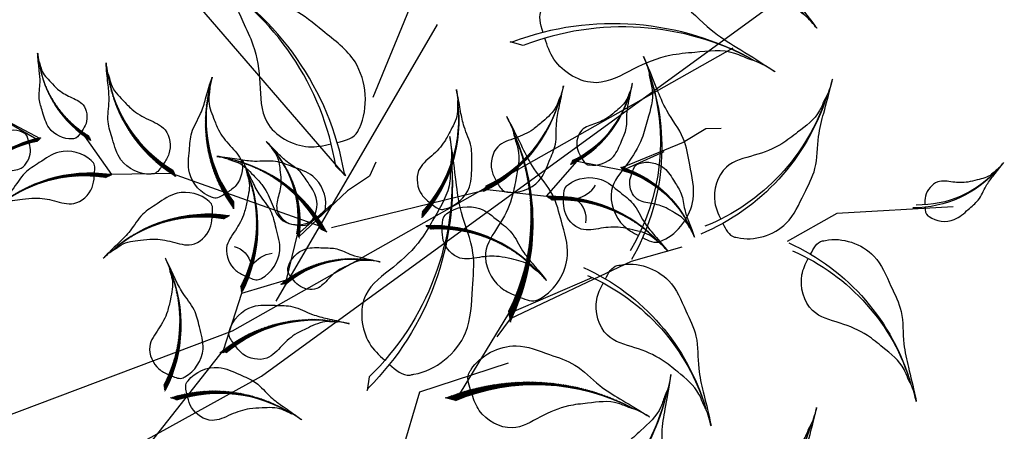
# Model space of a CAD drawing. Units: millimetres. Extents: x 2974 to 3177, y 1766 to 1856.
# Drawn here: x 3029 to 3030, y 1789 to 1789 of the extents above; entities that cross this region are included whole.
import ezdxf

# ---------------------------------------------------------------- set-up
doc = ezdxf.new("R2010")
doc.units = ezdxf.units.MM
for name, color, linetype in [('CURB', 34, 'Continuous'), ('DIEN HOA', 111, 'Continuous'), ('wl tree', 92, 'Continuous')]:
    doc.layers.add(name, color=color, linetype=linetype)

# ---------------------------------------------------------------- blocks, each defined once
blk = doc.blocks.new('wl')
h = blk.add_hatch()
h.set_pattern_fill('ANSI31', color=0, scale=0.7488000000001116, angle=-124.8455279659429, style=0)
h.set_pattern_definition([(280.1544720340571, (416.8934711003309, 539.6405895090852), (0.09213385063518345, 0.01650192616443056), [])])
h.paths.add_polyline_path([(36.41155300785761, 55.58459696907403, -0.2218455443511091), (27.92884256579515, 34.4254353293918), (27.70041122704549, 33.09117121132158), (27.81645582029159, 33.31999071525115, 0.2200819368166767)])
h = blk.add_hatch()
h.set_pattern_fill('ANSI31', color=0, scale=0.5, style=0)
h.set_pattern_definition([(125.1460390897757, (673.7641272235815, -42.9951390680103), (0.07653554225461012, 0.05388200786709618), [])])
edge = h.paths.add_edge_path()
edge.add_ellipse((42.07832119856704, 8.954656054106636), major_axis=(19.05905376343603, 19.05905376343603), ratio=0.9999999999998858, start_angle=357.1298870726586, end_angle=407.1628456451185)
edge.add_line((41.06109841390514, 35.8890266337512), (39.95201986335195, 36.66516217732214))
edge.add_line((39.95201986335195, 36.66516217732214), (40.19629049850522, 36.58669836526815))
edge.add_ellipse((40.80793524932227, 8.169743003359144), major_axis=(20.09847582954681, 20.09847582954681), ratio=0.9999999999998288, start_angle=356.5854549308809, end_angle=406.23304034552945, ccw=False)
h = blk.add_hatch()
h.set_pattern_fill('ANSI31', color=0, scale=0.5, style=0)
h.set_pattern_definition([(272.1188731280335, (-273.1833679500839, 217.0913997044604), (-0.04676800139811612, -0.001730330957638079), [])])
edge = h.paths.add_edge_path()
edge.add_ellipse((-22.53408213226487, 23.16778018967125), major_axis=(-9.529526881716047, 9.529526881716047), ratio=0.9999999999992466, start_angle=54.10272111086751, end_angle=104.1356796833413)
edge.add_line((-29.4477652292799, 11.59951535813843), (-29.19434385837206, 10.97191037720677))
edge.add_line((-29.19434385837206, 10.97191037720677), (-29.27536077833724, 11.07137110779649))
edge.add_ellipse((-21.787625389938, 23.15061711441331), major_axis=(-10.04923791477138, 10.04923791477138), ratio=0.9999999999992354, start_angle=53.558288969090086, end_angle=103.2058743837502, ccw=False)
h = blk.add_hatch()
h.set_pattern_fill('ANSI31', color=0, scale=0.5, style=0)
h.set_pattern_definition([(272.1188731279869, (-335.5895683363069, 274.3655951291853), (-0.06079840181756416, -0.002249430244929223), [])])
edge = h.paths.add_edge_path()
edge.add_ellipse((-9.745496773285652, 22.26488975989241), major_axis=(-12.38838494622951, 12.38838494622951), ratio=0.9999999999999704, start_angle=54.10272111084764, end_angle=104.1356796833187)
edge.add_line((-18.73328479941904, 7.226145478895887), (-18.40383701723945, 6.410259003684587))
edge.add_line((-18.40383701723945, 6.410259003684587), (-18.50915901319411, 6.539557953451094))
edge.add_ellipse((-8.775103008260515, 22.24257776205695), major_axis=(-13.06400928920093, 13.06400928920093), ratio=0.9999999999999982, start_angle=53.55828896906871, end_angle=103.20587438372809, ccw=False)
h = blk.add_hatch()
h.set_pattern_fill('ANSI31', color=0, scale=0.5, style=0)
h.set_pattern_definition([(249.9384510021892, (-203.5332673010867, 370.1637152269973), (-0.05714851288967873, 0.02086990834903125), [])])
edge = h.paths.add_edge_path()
edge.add_ellipse((3.024058518327848, 13.70446682548572), major_axis=(-12.38838494623524, 12.38838494623525), ratio=0.9999999999995843, start_angle=31.92229898503056, end_angle=81.95525755751623)
edge.add_line((-10.97612279912235, 3.171704308916105), (-10.97907132097816, 2.291819152867447))
edge.add_line((-10.97907132097816, 2.291819152867447), (-11.02778594318798, 2.451311556528253))
edge.add_ellipse((3.914219470271064, 13.31745860324327), major_axis=(-13.0640092892074, 13.06400928920739), ratio=0.9999999999995748, start_angle=31.377866843252377, end_angle=81.025452257925, ccw=False)
h = blk.add_hatch()
h.set_pattern_fill('ANSI31', color=0, scale=0.4867199999997762, angle=-142.8881839154661, style=0)
h.set_pattern_definition([(262.1118160845339, (363.4135035369928, 239.1433076797871), (0.06026431897964403, -0.008349698073362506), [])])
h.paths.add_polyline_path([(30.81084630519751, 16.57786656459393, -0.2218455443511091), (21.30842888410848, 5.208470870475139), (20.89863417552607, 4.429834319551901), (21.01642025306546, 4.547891005853216, 0.2200819368166767)])
h = blk.add_hatch()
h.set_pattern_fill('ANSI31', color=0, scale=0.3743999999998054, angle=-142.88818391552, style=0)
h.set_pattern_definition([(262.11181608448, (295.5660129286784, 188.4325067951318), (0.04635716844587119, -0.006422844671860491), [])])
h.paths.add_polyline_path([(39.7178150579212, 17.22832132215717, -0.2218455443511091), (32.4082631955373, 8.482632326688417), (32.09303649662718, 7.883681133670962), (32.18364117165754, 7.974493969287323, 0.2200819368166767)])
h = blk.add_hatch()
h.set_pattern_fill('ANSI31', color=0, scale=0.4867199999999264, angle=-120.7077617896427, style=0)
h.set_pattern_definition([(284.2922382103573, (241.656060439607, 347.730929017494), (0.05895695230413645, 0.01501943324518805), [])])
h.paths.add_polyline_path([(17.69000392819743, 16.06979365900997, -0.2218455443511091), (13.18299307869501, 1.954342957857534), (13.09747762058163, 1.078618293342515), (13.16197820655873, 1.232405859976552, 0.2200819368166767)])
h = blk.add_hatch()
h.set_pattern_fill('ANSI31', color=0, scale=0.374399999999504, angle=22.12730607226741, style=0)
h.set_pattern_definition([(67.1273060722674, (-336.7561158138257, -94.87051668411914), (-0.04312015109872915, 0.01819045269411852), [])])
h.paths.add_polyline_path([(-45.34164664351454, 4.360429271323937, -0.2218455443511091), (-36.01938356580769, 10.91878543305847), (-35.56001234977401, 11.4158653956415), (-35.67101645770492, 11.35156713538163, 0.2200819368166767)])
h = blk.add_hatch()
h.set_pattern_fill('ANSI31', color=0, scale=0.4867199999998531, angle=-50.06479177735102, style=0)
h.set_pattern_definition([(354.935208222649, (-250.360660085669, 329.9051613744618), (0.005371089867833273, 0.06060245039294553), [])])
h.paths.add_polyline_path([(-11.68219749171936, 8.66927503812667, -0.2218455443511091), (0.1414627924897331, -0.2615789399515052), (0.9393396470342452, -0.6325224755437375), (0.8156244151559804, -0.5206945602280939, 0.2200819368166767)])
h = blk.add_hatch()
h.set_pattern_fill('ANSI31', color=0, scale=0.5, style=0)
h.set_pattern_definition([(107.1033831402665, (327.4572738617072, -128.3397758048959), (0.04473030046446923, 0.01376372843209194), [])])
edge = h.paths.add_edge_path()
edge.add_ellipse((35.19064263478617, -5.817733062838215), major_axis=(9.529526881708495, 9.529526881708493), ratio=0.9999999999994994, start_angle=339.0872311231513, end_angle=389.1201896956217)
edge.add_line((38.8781649942382, 7.144749107909774), (38.47108880006277, 7.685488763804642))
edge.add_line((38.47108880006277, 7.685488763804642), (38.57506715875576, 7.610357683860911))
edge.add_ellipse((34.46513093576493, -5.994155889875856), major_axis=(10.04923791476327, 10.04923791476327), ratio=0.9999999999994882, start_angle=338.5427989813725, end_angle=388.19038439603094, ccw=False)
h = blk.add_hatch()
h.set_pattern_fill('ANSI31', color=0, scale=0.4867199999997394, angle=2.994882422462705, style=0)
h.set_pattern_definition([(47.9948824224627, (-441.7780427128863, 4.483689068083095), (-0.04520929485076279, 0.04071394428316701), [])])
h.paths.add_polyline_path([(-41.58476946658263, 2.193006890937795, -0.2218455443511091), (-27.34086062772738, 6.275917162351561), (-26.56486924927927, 6.690698987157703), (-26.72859977837265, 6.65902478495218, 0.2200819368166767)])
h = blk.add_hatch()
h.set_pattern_fill('ANSI31', color=0, scale=0.5, style=0)
h.set_pattern_definition([(126.2358067900604, (441.9346548981068, -40.045990285877), (0.04907299995111528, 0.03596312383254983), [])])
edge = h.paths.add_edge_path()
edge.add_ellipse((30.7709299004419, -14.09380605082924), major_axis=(-12.38838494623068, 12.38838494623068), ratio=0.9999999999999505, start_angle=268.2196547729094, end_angle=318.2526133453882)
edge.add_line((29.77688453447854, 3.397792988776018), (29.04651906731198, 3.888479106356499))
edge.add_line((29.04651906731198, 3.888479106356499), (29.20623625288323, 3.840506594688122))
edge.add_ellipse((29.95503170400389, -14.61961211535936), major_axis=(-13.06400928920337, 13.06400928920337), ratio=0.9999999999998891, start_angle=267.6752226311324, end_angle=317.3228080457952, ccw=False)
h = blk.add_hatch()
h.set_pattern_fill('ANSI31', color=0, scale=0.4867199999997394, angle=2.994882422462705, style=0)
h.set_pattern_definition([(47.9948824224627, (-426.7045552557959, -0.766696063033578), (-0.04520929485076279, 0.04071394428316701), [])])
h.paths.add_polyline_path([(-26.51128200949225, -3.057378240178878, -0.2218455443511091), (-12.267373170637, 1.025532031234889), (-11.49138179218889, 1.44031385604103), (-11.65511232128227, 1.408639653835507, 0.2200819368166767)])
h = blk.add_hatch()
h.set_pattern_fill('ANSI31', color=0, scale=0.5, style=0)
h.set_pattern_definition([(126.2358067900604, (426.409732708666, -43.75454245025685), (0.04907299995111528, 0.03596312383254983), [])])
edge = h.paths.add_edge_path()
edge.add_ellipse((15.24600771100108, -17.8023582152091), major_axis=(-12.38838494623068, 12.38838494623068), ratio=0.9999999999999505, start_angle=268.2196547729094, end_angle=318.2526133453882)
edge.add_line((14.25196234503773, -0.3107591756038346), (13.52159687787116, 0.179926941976646))
edge.add_line((13.52159687787116, 0.179926941976646), (13.68131406344241, 0.1319544303082694))
edge.add_ellipse((14.43010951456307, -18.32816427973921), major_axis=(-13.06400928920337, 13.06400928920337), ratio=0.9999999999998891, start_angle=267.6752226311324, end_angle=317.3228080457952, ccw=False)
at = {"color": 0}
for p, q in [((76.8270145624196, 82.06128804660966), (69.88624822247664, 68.85374981667701)), ((69.88624822247664, 68.85374981667701), (64.00623230613263, 64.58550085281195)), ((57.7356589034236, 52.62501128652821), (53.39049501329083, 47.48718247600755)), ((53.39049501329083, 47.48718247600755), (40.32584980955238, 36.46550125001932)), ((40.8630721743686, 36.02760582005203), (49.45283182551566, 43.82794973827004)), ((3.288567823465542, 6.5512910069192), (-27.22254295135747, 41.87888405020294)), ((27.03917823150641, 29.82222529235287), (35.11874464967082, 38.60977771012858)), ((41.06109841390514, 35.8890266337512), (39.95201986335195, 36.66516217732214)), ((39.95201986335195, 36.66516217732214), (40.19629049850516, 36.58669836526815)), ((29.05161264624707, 34.59258116823503), (40.8630721743686, 36.02760582005203)), ((40.32584980955238, 36.46550125001932), (37.51032672847663, 35.86202035588394)), ((27.92884256579515, 34.4254353293918), (27.70041122704549, 33.09117121132158)), ((27.70041122704549, 33.09117121132158), (27.81645582029159, 33.31999071525115)), ((11.87423729520611, 31.97070089476301), (27.03917823150641, 29.82222529235287)), ((6.860428337373122, 16.52867634423274), (12.71048101943001, 30.68382610086837)), ((-5.545233731094811, -9.494491065843704), (15.089749746709, 25.83651133631656)), ((24.38182164189732, 23.60652077443046), (24.7152647774343, 23.61423053016506)), ((26.07467835017508, 23.12583117427175), (24.38182164189732, 23.60652077443046)), ((-43.27592884362298, 15.27485711433337), (-35.72143375804447, 11.27858299477248)), ((-35.93736272568731, 11.00753917886368), (-40.96316352215101, 13.90558341265159)), ((-26.56486924926887, 6.69069898715361), (-30.01408515751064, 11.56184129348321)), ((49.39724550404941, 12.51899162961854), (46.53584077734445, 10.74930337470551)), ((51.37141582904627, 12.54505441153742), (49.39724550404941, 12.51899162961854)), ((46.53584077734445, 10.74930337470551), (38.61789246633913, 7.532675111919616)), ((38.80548144273655, 7.24129830236825), (44.09714627453343, 9.619452488843763)), ((2.094816290898564, 7.721337897498415), (3.367639471365436, 6.506122905108441)), ((29.04651906730533, 3.888479106350587), (32.96792741546511, 8.38822068972695)), ((32.96792741546511, 8.38822068972695), (38.80548144273655, 7.24129830236825)), ((-27.34086062772738, 6.275917162352471), (-26.56486924927927, 6.690698987158612)), ((-26.56486924927927, 6.690698987158612), (-26.7285997783726, 6.65902478495309)), ((-18.90737122634152, 6.793506004389201), (-26.56486924926887, 6.69069898715361)), ((0.37567732868186, -0.03910747013833316), (-18.90737122634152, 6.793506004389201)), ((-18.73328479941904, 7.226145478895887), (-18.40383701723945, 6.410259003684587)), ((-18.40383701723945, 6.410259003684587), (-18.50915901319408, 6.539557953451094)), ((3.367639471365436, 6.506122905108441), (3.205177343747124, 6.797412832946975)), ((1.56593157755043, -0.09908356892537995), (21.43814312049631, 4.760523088006721)), ((21.43814312049631, 4.760523088006721), (29.04651906730533, 3.888479106350587)), ((-10.97612279912235, 3.171704308916105), (-10.97907132097816, 2.291819152867447)), ((-12.267373170637, 1.025532031235798), (-11.49138179218889, 1.440313856041939)), ((-11.49138179218889, 1.440313856041939), (-11.65511232128222, 1.408639653836417)), ((-10.97907132097816, 2.291819152867447), (-11.02778594318795, 2.451311556528253)), ((0.1414627924897331, -0.2615789399505957), (0.9393396470342452, -0.632522475542828)), ((0.9393396470342452, -0.632522475542828), (0.8156244151560372, -0.5206945602271844))]:
    blk.add_line(p, q, dxfattribs=at)
for centre, radius, start, end in [((35.48272925320941, 64.97254728468488), 28.42353710117497, 359.7580976648716, 49.40568307952736), ((36.24555003744132, 66.25632039875791), 26.95357231825125, 358.8282923652899, 48.86125093775373), ((87.53339272482123, 71.59599220957398), 14.21176855057489, 106.1268879612707, 155.7744733759313), ((87.4520881164533, 72.33820632960624), 13.47678615911368, 106.6713201030529, 156.7042786755527), ((40.31713745138524, 48.88561810705505), 28.42353710117797, 82.5676089947493, 132.2151944093993), ((40.76140468603643, 50.31130937149101), 26.9535723182541, 83.11204113652738, 133.1449997089916), ((21.73679066343288, 42.40643781998915), 28.42353710117497, 359.7580976648716, 49.40568307952736), ((22.49961144766479, 43.69021093406218), 26.95357231825125, 358.8282923652899, 48.86125093775373), ((79.56630519144596, 33.27570026264357), 28.42353710117631, 83.10901011731552, 132.7565955319759), ((79.99708110510653, 34.70552580077174), 26.95357231825253, 83.65344225909062, 133.6864008315569), ((34.23737991360758, 30.73979265703019), 28.42353710117226, 78.0591186047894, 127.7067040194433), ((34.79234151184534, 32.12614996369894), 26.95357231824868, 78.60355074657008, 128.6365093190381), ((8.047744388284713, 53.74290700211395), 28.42353710118007, 314.0674707783157, 3.715056192979151), ((9.499239788776805, 54.09380593289598), 26.95357231825609, 313.1376654787298, 3.170624051191387), ((56.48369631750836, 19.1472175723884), 28.42353710118288, 46.09394532072562, 95.74153073539583), ((57.68845178531842, 20.02956286764174), 26.95357231825875, 46.63837746250648, 96.67133603498532), ((40.80793524932227, 8.169743003359144), 28.42353710116539, 41.5854549308869, 91.23304034552797), ((42.07832119856704, 8.954656054106636), 26.95357231824216, 42.12988707265916, 92.1628456451164), ((-33.17179242318807, 0.3118303423284488), 36.95059823151892, 10.10894155219337, 59.75652696685227), ((-32.49612472089814, 2.13175360825835), 35.03964401371853, 9.17913625258833, 59.21209482507658), ((37.57433240647379, -11.02665700722946), 36.95059823151232, 60.71787858068157, 110.3654639953395), ((38.8001766374361, -9.521348580625727), 35.03964401371226, 61.2623107224577, 111.2952692949189), ((-21.78762538993797, 23.15061711441331), 14.21176855058453, 188.5582889690719, 238.2058743837642), ((-8.775103008260515, 22.24257776205695), 18.4752991157565, 188.5582889690721, 238.2058743837339), ((-9.745496773285623, 22.26488975989241), 17.51982200685646, 189.1027211108422, 239.1356796833316), ((3.914219470271064, 13.31745860324327), 18.47529911576616, 166.3778668432479, 216.0254522579306), ((3.024058518327848, 13.70446682548572), 17.51982200686562, 166.922298985025, 216.9552575575165), ((12.91019110728354, 21.14987060024896), 18.4752991157558, 296.0248148287827, 345.6724002434299), ((13.87791240941777, 21.07452230336958), 17.51982200685579, 295.0950095291998, 345.1279681016538), ((25.94808029029923, 20.7452475034429), 14.21176855058053, 296.0248148287259, 345.6724002434026), ((26.69248129194085, 20.68728727507369), 13.47678615911903, 295.0950095291342, 345.1279681016001), ((-0.6120393744901662, 13.54553369549467), 18.4752991157615, 318.2052369546075, 7.852822369261381), ((0.3125160215874416, 13.84109960021215), 17.5198220068612, 317.2754316550274, 7.308390227500865), ((-32.94947023474157, -2.597180173650031), 14.21176855056909, 101.0403048165238, 150.6878902311771), ((-33.65357237361806, -2.348720081590272), 13.47678615910818, 100.1104995169302, 150.1434580893921), ((-15.36690923350142, -9.434856446059257), 18.47529911575872, 28.84820696690387, 78.49579238156304), ((-15.33931997976094, -8.464598378571282), 17.51982200685856, 27.91840166732844, 77.95136023978414), ((-29.32927619261957, -11.63231632511815), 18.4752991157544, 81.90788116671652, 131.5554665813625), ((-30.0881858038378, -11.02715677058131), 17.51982200685447, 80.97807586712939, 131.0110344396146), ((32.03734205531242, 7.419692785381358), 3.908087969473588, 281.5081080478312, 327.0033276892362), ((29.95503170400389, -14.61961211535936), 18.47529911575997, 42.67522263113249, 92.32280804579858), ((30.7709299004419, -14.09380605082924), 17.51982200685974, 43.21965477290181, 93.25261334539319), ((31.15921268509709, 1.037013415013917), 2.95411924438251, 349.6371301622322, 53.86551656595838), ((-14.25578873552919, -16.88270145623483), 18.4752991157544, 81.90788116671652, 131.5554665813625), ((-15.01469834674742, -16.27754190169799), 17.51982200685447, 80.97807586712939, 131.0110344396146), ((14.43010951456307, -18.32816427973921), 18.47529911575997, 42.67522263113249, 92.32280804579858), ((15.24600771100108, -17.8023582152091), 17.51982200685974, 43.21965477290181, 93.25261334539319)]:
    blk.add_arc(centre, radius, start, end, dxfattribs=at)
at = {"color": 0, "extrusion": (0, 0, -1)}
for centre, major_axis, ratio, start_param, end_param in [((34.46513093576488, -5.994155889875856), (10.04923791476329, 10.0492379147633), 0.9999999999994376, -0.4920150251136279, 0.374498806037312), ((35.19064263478612, -5.817733062838215), (9.52952688170853, 9.52952688170853), 0.9999999999994357, -0.508243188993988, 0.3649966726095888)]:
    blk.add_ellipse(centre, major_axis=major_axis, ratio=ratio, start_param=start_param, end_param=end_param, dxfattribs=at)
at = {"color": 0}
for points in [[(63.74679877870085, 67.97917915441167), (64.57519684796142, 68.02561003333494), (65.62751010229726, 68.07836260383874), (66.0698604159677, 68.8821229776513), (66.14697833038304, 68.98678281633283), (67.43240606222435, 70.73128874691065), (67.88690858764141, 75.23913681831891), (64.46630930057682, 78.749096704978), (61.93748720935037, 81.96064619436811), (58.53412445978114, 83.24074126280038), (55.47811903479766, 85.59568276555501), (53.8670243240482, 86.91191096871853), (51.78376571212419, 88.42677653378087), (53.66332491940642, 87.02956632655196), (54.27959649610659, 86.05517348440571), (56.0233957181037, 84.45810311698324), (56.61884894599768, 81.78127384585378), (57.5456089259493, 78.48001773072838), (57.41672912846388, 75.08696063924117), (56.56134266940813, 70.74361277498792), (60.11124981919619, 67.8580896554954), (62.35484530432274, 67.90224763948072), (63.14617770759185, 67.9448972158234)], [(75.29309619629021, 78.81745371183843), (74.92570880862485, 79.01013558514796), (74.45772711729933, 79.25206458572438), (74.42286326625526, 79.70946008911187), (74.40944081510179, 79.77306080800827), (74.18571081575175, 80.83317930906878), (74.91238841836542, 82.97881589455528), (77.19596816952293, 83.86782826356284), (79.01190432090903, 84.80571083459745), (80.82586162997103, 84.68348469893544), (82.70432490338732, 85.12235300509383), (83.71010657369106, 85.38772810590581), (84.97190469827365, 85.64572330719511), (83.82717485964378, 85.39908918391984), (83.34492562054822, 85.08326694252492), (82.22059130874914, 84.7175625173495), (81.3952624074733, 83.6226528963939), (80.28984505122833, 82.31217723159489), (79.64583682766755, 80.74131281508608), (79.13566688463379, 78.5875217863927), (76.92255265417481, 78.00946771085955), (75.91064045152706, 78.49418551663712), (75.5593385281818, 78.67747067250093)], [(23.64987696501339, 71.90951632654424), (23.13037683447379, 72.5564466180299), (22.46582568687774, 73.3740759907746), (22.76754981840355, 74.24048645179755), (22.79378463511119, 74.36781511686968), (23.23107551870703, 76.49017278671045), (26.2785010900979, 79.84285293360017), (31.17564661855437, 79.64719107797691), (35.25453052147935, 79.91495477667468), (38.48234069046771, 78.2408093521799), (42.27694552941944, 77.54374927217759), (44.33297870893307, 77.22624271390305), (46.85246587756802, 76.69054827539185), (44.55668129533933, 77.1534870714172), (43.42010980704816, 76.95999981323666), (41.06653198156198, 77.18834364283884), (38.67819578311628, 75.8408163902086), (35.60405259681107, 74.3219945875644), (33.16765448677046, 71.9569553325664), (30.51063249906241, 68.41625048450396), (25.99124959462245, 69.12566052693455), (24.52359810225852, 70.82320867806084), (24.02607566608606, 71.44005337839553)], [(50.00086018892432, 45.41306968971594), (50.82925825818489, 45.45950056863921), (51.88157151252074, 45.51225313914301), (52.32392182619117, 46.31601351295558), (52.40103974060651, 46.42067335163711), (53.68646747244782, 48.16517928221492), (54.14096999786489, 52.67302735362318), (50.7203707108003, 56.18298724028227), (48.19154861957384, 59.39453672967238), (44.78818587000461, 60.67463179810466), (41.73218044502113, 63.02957330085928), (40.12108573427167, 64.3458015040228), (38.03782712234766, 65.86066706908514), (39.91738632962989, 64.46345686185623), (40.53365790633006, 63.48906401970999), (42.27745712832717, 61.89199365228751), (42.87291035622115, 59.21516438115805), (43.79967033617277, 55.91390826603265), (43.67079053868736, 52.52085117454544), (42.81540407963161, 48.1775033102922), (46.36531122941966, 45.29198019079968), (48.60890671454621, 45.33613817478499), (49.40023911781532, 45.37878775112767)], [(62.68223387059209, 56.1410801408415), (62.15664402889252, 56.78307274669805), (61.48439669449937, 57.59438621284244), (61.77792056419219, 58.4636090130698), (61.8029510694688, 58.59117988890875), (62.22016807888201, 60.71757481052236), (65.23577782040223, 64.09890068469667), (70.13455354913435, 63.94952114054877), (74.21072523204293, 64.25581463269964), (77.45421045314254, 62.6122438219677), (81.25523247154723, 61.95107042978498), (83.31417401074606, 61.65300569190094), (85.83861052603743, 61.14114203365716), (83.53855408497594, 61.58236708371169), (82.40386161621382, 61.37814889546917), (80.04823122131086, 61.58424335863265), (77.67273455531051, 60.21420865717164), (74.61308009627055, 58.66640679990132), (72.19913822839482, 56.27845138013163), (69.57569130412617, 52.71279815809794), (65.04980688105468, 53.37947246706972), (63.56618062214392, 55.06307686012087), (63.06285177515167, 55.67519288720359)], [(19.43152849239777, 55.00260834348819), (18.96448898815413, 55.68837309115906), (18.36626541127328, 56.5557107249615), (18.73516169073628, 57.39572267339645), (18.77132423083253, 57.52059510930758), (19.37409379800619, 59.60201151274487), (22.67563324514811, 62.70476900560061), (27.54224516119024, 62.12476353385318), (31.62955581234183, 62.07107058404972), (34.71577890280594, 60.14837757026226), (38.44384840343508, 59.1551925736967), (40.4685614099572, 58.67705024025599), (42.93814328205769, 57.94496452030307), (40.6858527026896, 58.58693517613801), (39.53758869303471, 58.48338890046534), (37.20924293517788, 58.89603344120997), (34.72237213758763, 57.74041536871482), (31.53835152680534, 56.46794189229058), (28.92358414957499, 54.30173830276817), (25.99646023439999, 50.98084952874115), (21.54682614304249, 52.04331877454069), (20.21715487770524, 53.85098161770793), (19.76966012941978, 54.50502627144533)], [(29.94259253636227, 35.61797704597939), (30.55448032986908, 35.05762669501109), (31.32730379186353, 34.34146336480171), (32.21145341718744, 34.58637963325918), (32.34021510289659, 34.60430399796132), (34.48645885007244, 34.90307342966162), (38.02966259290832, 37.72671894871519), (38.15191503157155, 42.62624670451669), (38.68356664191305, 46.67918858136454), (37.22221610661938, 50.0087495137368), (36.77264286824038, 53.8405640372057), (36.5891056445588, 55.91285671376772), (36.21788727722935, 58.46177433662751), (36.53100666006975, 56.14080569639236), (36.26423775901054, 55.0191700958062), (36.33950877179626, 52.65573958915411), (34.83997072672122, 50.35979421855836), (33.12503476305898, 47.39059051408913), (30.60700945488992, 45.11265395313876), (26.90148811923513, 42.69078106314919), (27.31639491271449, 38.13491267194468), (28.91521745873047, 36.56028982987027), (29.49850786647897, 36.02382150922631)], [(56.76767957317116, 47.56933598134037), (56.73450363402276, 48.39837068793213), (56.68616041270377, 49.45089572416555), (57.44382638983836, 49.96824164867667), (57.54061353375693, 50.05503510078415), (59.15389469964146, 51.50173799889853), (63.59743313241609, 52.38617735633079), (67.41906387190448, 49.31771579071983), (70.85819055161028, 47.10832696735224), (72.45856900444625, 43.84331392035256), (75.09555569825568, 41.02707177600405), (76.56013125009252, 39.54953960959574), (78.26768165652373, 37.62105426252538), (76.6967674268189, 39.35805387673827), (75.66779685583685, 39.87810351968437), (73.9109535997519, 41.46081361906681), (71.18937843707192, 41.796980433719), (67.81449857345473, 42.40308430621053), (64.44941208377526, 41.94960956019577), (60.20803706835983, 40.68189719421071), (56.99557592655367, 43.93891697579556), (56.82450602992998, 46.17641685711396), (56.79111854157929, 46.96819412026798)], [(43.32521221464668, 36.48159172473015), (43.35730671663498, 37.31066900135465), (43.3918487334854, 38.36373731253752), (44.18783718167026, 38.81992469604484), (44.2911473943268, 38.89884145293126), (46.01315729744556, 40.21425290535535), (50.51246904113691, 40.74666309832537), (54.08107247836324, 37.38729003234585), (57.3358844187992, 34.91439890569563), (58.67465851095938, 31.53368813434327), (61.0821097184384, 28.51887515133285), (62.42600931878286, 26.9307892865254), (63.97668393873442, 24.87404614568277), (62.54717061651212, 26.72915553287567), (61.56226344336898, 27.32848009216286), (59.93526820700765, 29.04439267326734), (57.24853942981281, 29.59345366366279), (53.93174636944298, 30.46297065186127), (50.54142627008116, 30.27541785357198), (46.21352451507391, 29.34502919110537), (43.26702768216143, 32.84449212973914), (43.27236988559594, 35.08851576804909), (43.30132480370582, 35.88046751629099)], [(2.271254532224816, 10.7587022274206), (3.319801025429086, 11.01157547383991), (4.65322345288655, 11.32483479448456), (5.03117981208942, 12.45604196411705), (5.105355361285291, 12.60789858103681), (6.341738744884367, 15.13909652812299), (5.87004319648932, 21.01009168811697), (0.6757823436511217, 24.69980596220694), (-3.30833274466238, 28.21619931994383), (-7.959703820638083, 29.0582909192467), (-12.41791941841535, 31.35607815559115), (-14.78569956377717, 32.66301243068028), (-17.80370085585042, 34.11368585058517), (-15.07368096055814, 32.76589559234662), (-14.05796934447775, 31.66374673383689), (-11.45488236331758, 30.02865603348073), (-10.06814279237835, 26.74449423688657), (-8.111861389157355, 22.73917396153092), (-7.48413567568528, 18.36988055270058), (-7.563531649254855, 12.61561786822449), (-2.349760812594639, 9.754664115499054), (0.5091329876372015, 10.33518939577425), (1.511161512900742, 10.57456922987376)], [(28.60296714456518, 24.81830519116102), (28.28913348152764, 25.85024659410465), (27.88286810330061, 27.15833497585527), (28.66612369979248, 28.05777443499301), (28.75938382202111, 28.19871766399865), (30.31387538596374, 30.54800753461996), (35.61304859954311, 33.1189692440812), (41.4273373668504, 30.51351662273055), (46.47851893936723, 28.8631348472868), (49.56323919567637, 25.28139335907917), (53.80459971284284, 22.60438505442562), (56.13181638177684, 21.22651619564203), (58.91267734154252, 19.36114827144547), (56.36653758009953, 21.03049530669341), (54.90152258280887, 21.34693369100751), (52.17214573126131, 22.76117745787042), (48.63838214232146, 22.29077311977926), (44.19423885299921, 21.94549372460733), (40.11018476574338, 20.27060069036224), (35.19110606070745, 17.28387883250161), (30.08119479699303, 20.32645497606745), (29.13162611710095, 23.08482454597788), (28.82975482480657, 24.06983093849658)], [(-30.55838042840082, 11.96812090872072), (-30.79777337721407, 11.62931297939167), (-31.09923399712278, 11.19727363004949), (-31.55723664061793, 11.22295851237413), (-31.62205117518252, 11.21803004929416), (-32.70240197029068, 11.13588074369954), (-34.73363251656164, 12.13883595856214), (-35.31412225309751, 14.51961548172812), (-36.00465123235139, 16.44326242224952), (-35.64456794438937, 18.22531752046325), (-35.83219449041485, 20.1452201062616), (-35.96278295438594, 21.17719266671475), (-36.05233508395244, 22.46197920430768), (-35.9586256224552, 21.29473744227198), (-35.70907342256501, 20.77509168187498), (-35.49464465581158, 19.61238463567997), (-34.51798068072588, 18.65003212588135), (-33.36452002833573, 17.38163844767723), (-31.89216552086521, 16.53633742945794), (-29.82433467158873, 15.74692958503238), (-29.5428128863353, 13.47695896942241), (-30.15658989713972, 12.53770637394427), (-30.38454932697377, 12.21360609925114)], [(-20.17708455827611, 7.705332694652952), (-20.48829539173377, 7.264882386525187), (-20.88019419761562, 6.703231232380404), (-21.47559763415939, 6.736621579402254), (-21.55985652909339, 6.730214577398783), (-22.96431256273434, 6.623420480125333), (-25.60491227288603, 7.927262259447161), (-26.3595489303803, 11.02227563956376), (-27.25723660340847, 13.5230166622423), (-26.7891283290559, 15.83968828992056), (-27.03304283888701, 18.33556165145865), (-27.20280784204837, 19.67712598004846), (-27.3192256104835, 21.34734847891923), (-27.19740331053831, 19.82993418827255), (-26.87298545068154, 19.15439469975672), (-26.59422805390327, 17.6428755397028), (-25.32456488629265, 16.3918172769645), (-23.82506603818649, 14.74290549529815), (-21.91100517847536, 13.64401417161298), (-19.22282507441625, 12.61778397385933), (-18.85684675358911, 9.666822173565834), (-19.65475686763602, 8.445793799443436), (-19.95110412642066, 8.024463442342949)], [(-12.13217598930868, 4.160501129746081), (-12.58663784521326, 3.870133985738448), (-13.16157301062458, 3.497996580231302), (-13.70031070692599, 3.753695352434988), (-13.78075321272499, 3.779572259339602), (-15.12159636903627, 4.210897380120969), (-17.07455866501439, 6.415145207670321), (-16.60490887905544, 9.566020226850014), (-16.49207659472495, 12.22060450624895), (-15.18400844430465, 14.18911930194281), (-14.46762010813362, 16.59238081013154), (-14.11834917641278, 17.89875932354153), (-13.59560224730416, 19.48933530118347), (-14.05565575562929, 18.03821932659639), (-14.01027757231213, 17.29019434785687), (-14.32278368210945, 15.78529043437629), (-13.61938106347233, 14.14748211468486), (-12.85335009736946, 12.0544930038277), (-11.49578871709997, 10.31431536497757), (-9.393961848833726, 8.349173002072803), (-10.16912612827358, 5.478417697629084), (-11.36895860511262, 4.64897639890296), (-11.8024385482768, 4.370702960576182)], [(14.43258772181696, 2.821920827159829), (14.85555889798638, 2.48734043185641), (15.3901733251115, 2.059293580081885), (15.9518858596669, 2.259541416639422), (16.03452213419735, 2.277200895168335), (17.41193177685631, 2.571555113677277), (19.57658020184584, 4.568319348872137), (19.42604599571956, 7.750445015895366), (19.58063307059643, 10.40292529991211), (18.47707247894004, 12.49296042104152), (18.00589687896877, 14.95606246499665), (17.78971671701964, 16.29093367287533), (17.42950776108336, 17.92600119460258), (17.74135985079903, 16.43598942405697), (17.62101750997442, 15.69631498936042), (17.78066262745369, 14.16761969796516), (16.91618490200972, 12.60881579812212), (15.9436397414508, 10.60343235103119), (14.41802625652878, 9.008535924746411), (12.12930299729558, 7.264630384503562), (12.61196275798792, 4.330494185633142), (13.72233946007975, 3.38464302400007), (14.12565070367981, 3.06420424920907)], [(22.79308488305776, 5.540095200410178), (23.05844377746553, 5.070591937429072), (23.39189841432704, 4.472390718640781), (23.98764246178064, 4.445759957367045), (24.07083050607974, 4.430915418443419), (25.45743723566255, 4.183481574520101), (28.21572810677384, 5.215276944301422), (29.27766355774264, 8.218754496391739), (30.42218715109527, 10.61658988796307), (30.18932968969432, 12.96858270038365), (30.68290236670214, 15.42729458619942), (30.98666606181678, 16.74499812705108), (31.2703905779473, 18.39505772945586), (30.99664970608052, 16.89757559691043), (30.60596759758198, 16.25806950746528), (30.1766791516165, 14.78222829391007), (28.78768658926589, 13.66513787783424), (27.13002894710763, 12.17531305572174), (25.11519910133416, 11.27439585168486), (22.33747530474824, 10.52358881887312), (21.67671007144287, 7.624363925119269), (22.34783660720876, 6.329311797403989), (22.60032921791412, 5.880325774076937)], [(33.55030627165223, 8.737727965099111), (33.75442849811941, 8.376571608959239), (34.0109320649355, 7.916416825275974), (34.46919671682286, 7.895931624295827), (34.53318752012984, 7.88451274820045), (35.59980808134713, 7.69417902210489), (37.72157028989494, 8.487867768088563), (38.53844371371918, 10.79823511584937), (39.41884647783826, 12.64272387859546), (39.2397253536854, 14.45194911891895), (39.61939664369316, 16.34326595416132), (39.85306102455155, 17.35688406250847), (40.0713106523454, 18.62616067974295), (39.86074075090835, 17.47425134701598), (39.56021605206286, 16.9823235859044), (39.2299941705499, 15.84706111393916), (38.16153835335638, 14.98776079388199), (36.88641709015678, 13.84174169995049), (35.33654797802279, 13.1487284660775), (33.19983736526393, 12.5711845946862), (32.69155641656545, 10.34101159949159), (33.20780759792285, 9.34481765509463), (33.40203268308051, 8.999443790996793)], [(-37.18854933019227, 10.96764838248919), (-37.29235070840497, 11.36930130579321), (-37.42115541428927, 11.88012989982235), (-37.85854051589615, 12.01840646154096), (-37.91740292018292, 12.04598237495657), (-38.898541575276, 12.50562711644898), (-41.1533693714554, 12.28752552385731), (-42.53982935906379, 10.26692952888425), (-43.86720183332775, 8.71279628571483), (-44.16196105849511, 6.918779188105418), (-45.01773681825682, 5.189942148726914), (-45.50553458594399, 4.271207121480984), (-46.04454429372575, 3.101521451737426), (-45.54329940724929, 4.159816475817479), (-45.12580201440073, 4.557313574841373), (-44.51327799942985, 5.568590837694956), (-43.2589753239231, 6.122413617615166), (-41.73090130018682, 6.899770535315838), (-40.05455026068654, 7.16848748571465), (-37.84116833345743, 7.173929017298178), (-36.7735422524288, 9.196846628671665), (-37.01466489566394, 10.29264657757813), (-37.11298636524685, 10.67649469640264)], [(-28.75600199780592, 6.834086522057078), (-28.7123544661093, 7.371621218395831), (-28.65289844618809, 8.053898049820873), (-29.13117496766421, 8.41008863999241), (-29.19171984060063, 8.469037171876607), (-30.20090245767844, 9.451611431172296), (-33.06319378885971, 10.14447400787958), (-35.62696602469717, 8.253533440150932), (-37.91941772090996, 6.91032309126922), (-39.04583072062331, 4.832514981485474), (-40.83350830005537, 3.073797551954613), (-41.82407106356001, 2.153254008389013), (-42.98445659705561, 0.9463150264200522), (-41.91791468486377, 2.032535607959744), (-41.23578253313147, 2.342852020531609), (-40.05260166264287, 3.323912102880513), (-38.27610440937684, 3.469681938890972), (-36.06812013318159, 3.773346713376213), (-33.89474360223431, 3.389125981666893), (-31.17396563553569, 2.452735066201967), (-29.00079367456902, 4.482375257510284), (-28.83004207982503, 5.930965859924072), (-28.78725040662277, 6.444297955461025)], [(-0.2628894963739583, 1.204939848852518), (0.1929729128794975, 1.493103206379146), (0.7740228234948745, 1.855618991384745), (0.7712763668722289, 2.451951637227921), (0.7820052470664223, 2.535769906000041), (0.9608378858614515, 3.932881432308932), (-0.2055716433816031, 6.637000332219031), (-3.257711641324732, 7.549702770526892), (-5.709012750980463, 8.5747255461838), (-8.046680515734323, 8.226297348931894), (-10.52671997619169, 8.59816076406878), (-11.85778662500223, 8.83664887795885), (-13.51981881091419, 9.038751093523842), (-12.01067065246724, 8.839104811114794), (-11.35269681017246, 8.48039744961443), (-9.857501408908064, 8.124326432109683), (-8.673348649496575, 6.792045088574469), (-7.103680159438682, 5.209784777971436), (-6.104610991505496, 3.241777686105252), (-5.21789149209755, 0.5044086536195209), (-2.289638262556025, -0.01274577379035691), (-1.029216233025579, 0.7213571808315464), (-0.5932123961700029, 0.9956592439866654)], [(40.04632044671126, 7.075836037357476), (40.18997155549272, 7.465019998825028), (40.36947405174186, 7.960313203479018), (40.81854369396569, 8.053921916006857), (40.8798799666929, 8.075441100170792), (41.90225390573289, 8.434130210224339), (44.12373599770183, 7.990470419198573), (45.3000559688868, 5.840737692200037), (46.46447814338205, 4.16104461830173), (46.57740363025067, 2.346484566456638), (47.25505605253949, 0.5403791281482881), (47.64802860976675, -0.4227373143003206), (48.06672729192672, -1.640681255803884), (47.6744047746318, -0.5373599804556761), (47.29897989221962, -0.09990806946052544), (46.79121552411726, 0.9678197599819214), (45.59893842177479, 1.644924024161355), (44.15674711753354, 2.571950583373564), (42.51589964855162, 3.00781890133112), (40.31427617782572, 3.235729539952445), (39.45540849890244, 5.355721856305536), (39.8054633155628, 6.421732776717818), (39.94187247369672, 6.79375297950719)], [(31.2409668615465, 3.810880232574618), (31.2515752315756, 4.350079749707675), (31.26100515929932, 5.034877361756116), (31.77266455224765, 5.341185757217772), (31.83882845358659, 5.393749520494111), (32.94167095487359, 6.269900276356566), (35.85911280635821, 6.671526044911843), (38.2198149837505, 4.532444574375404), (40.36563064509937, 2.965592964194911), (41.27746968965471, 0.7850787258025775), (42.87929988604373, -1.144433685890817), (43.77230898267379, -2.159889129216026), (44.80549120277624, -3.477360492323442), (43.85354223369814, -2.289429533683688), (43.20605934950555, -1.912114727432254), (42.12749114346423, -0.8170866536434005), (40.3746456702832, -0.4934756478000963), (38.20837092326354, 0.03060505172652483), (36.00738003490471, -0.1331942929364232), (33.20625444364009, -0.7913402589688303), (31.24811658878326, 1.446473812728527), (31.22384715113645, 2.904891391786805), (31.23287411682782, 3.419924867877398)], [(-13.68251454071554, 1.583701390940405), (-13.63886700901892, 2.121236087279158), (-13.57941098909771, 2.8035129187042), (-14.05768751057383, 3.159703508875737), (-14.11823238351025, 3.218652040759935), (-15.12741500058806, 4.201226300055623), (-17.98970633176933, 4.894088876762908), (-20.55347856760679, 3.003148309034259), (-22.84593026381958, 1.659937960152547), (-23.97234326353293, -0.4178701496311987), (-25.76002084296499, -2.17658757916206), (-26.75058360646963, -3.09713112272766), (-27.91096913996523, -4.304070104696621), (-26.84442722777339, -3.217849523156929), (-26.16229507604109, -2.907533110585064), (-24.97911420555249, -1.92647302823616), (-23.20261695228646, -1.780703192225701), (-20.99463267609121, -1.477038417740459), (-18.82125614514393, -1.861259149449779), (-16.10047817844531, -2.797650064914706), (-13.92730621747864, -0.7680098736063883), (-13.75655462273465, 0.6805807288073993), (-13.71376294953239, 1.193912824344352)], [(15.71604467210568, 0.1023280681947654), (15.72665304213479, 0.6415275853278217), (15.7360829698585, 1.326325197376264), (16.24774236280683, 1.632633592837919), (16.31390626414577, 1.685197356114259), (17.41674876543277, 2.561348111976713), (20.3341906169174, 2.96297388053199), (22.69489279430968, 0.8238924099955511), (24.84070845565856, -0.7429592001849414), (25.75254750021389, -2.923473438577275), (27.35437769660291, -4.85298585027067), (28.24738679323298, -5.868441293595879), (29.28056901333542, -7.185912656703294), (28.32862004425732, -5.997981698063541), (27.68113716006474, -5.620666891812107), (26.60256895402347, -4.525638818023253), (24.84972348084239, -4.202027812179949), (22.68344873382273, -3.677947112653328), (20.4824578454639, -3.841746457316276), (17.68133225419928, -4.499892423348683), (15.72319439934245, -2.262078351651326), (15.69892496169564, -0.803660772593048), (15.707951927387, -0.2886272965024546)]]:
    blk.add_open_spline(points, degree=3, knots=[69.5558432474368, 69.5558432474368, 69.5558432474368, 69.5558432474368, 72.61203102333772, 73.13287752459864, 73.13287752459864, 73.13287752459864, 81.81452486723092, 87.70975560594475, 92.38429730049816, 97.901980259374, 101.9829177674365, 107.2822459592596, 107.8964924436072, 110.1566161058678, 111.5193584221365, 113.6671588329249, 118.9174043764562, 122.2352908265761, 127.3649539801496, 132.5236065951201, 138.8822191912224, 141.9332486679823, 141.9332486679823, 141.9332486679823, 141.9332486679823], dxfattribs=at)
blk = doc.blocks.new('3')
at = {"layer": 'CURB'}
for points in [[(20.27896268442859, 147.252522617573), (82.50514282049264, 217.8834912151683), (112.8220275252534, 234.5979254329814), (147.3205926580588, 259.6695164940611)], [(17.31329555748383, 163.2555209540587), (76.26108681206247, 224.4397299354782), (110.9786821141111, 237.4982895967023), (142.9937607617933, 255.5714228347761)]]:
    blk.add_lwpolyline(points, dxfattribs=at)
at = {"layer": 'wl tree', "xscale": 0.5, "yscale": 0.5, "zscale": 0.5}
blk.add_blockref('wl', (116.5304622943424, 244.1473132518954), dxfattribs=at)
at = {"layer": 'wl tree', "xscale": -0.4999999999999943, "yscale": 0.5, "zscale": 0.5, "rotation": 245.482718145968}
blk.add_blockref('wl', (103.77916737219, 227.4951118356043), dxfattribs=at)

msp = doc.modelspace()

# ---------------------------------------------------------------- block references
at = {"layer": 'DIEN HOA', "linetype": 'ByBlock', "xscale": 0.018, "yscale": 0.018, "zscale": 0.018}
msp.add_blockref('3', (3027.034517847309, 1784.384801751276), dxfattribs=at)

doc.saveas('drawing.dxf')
